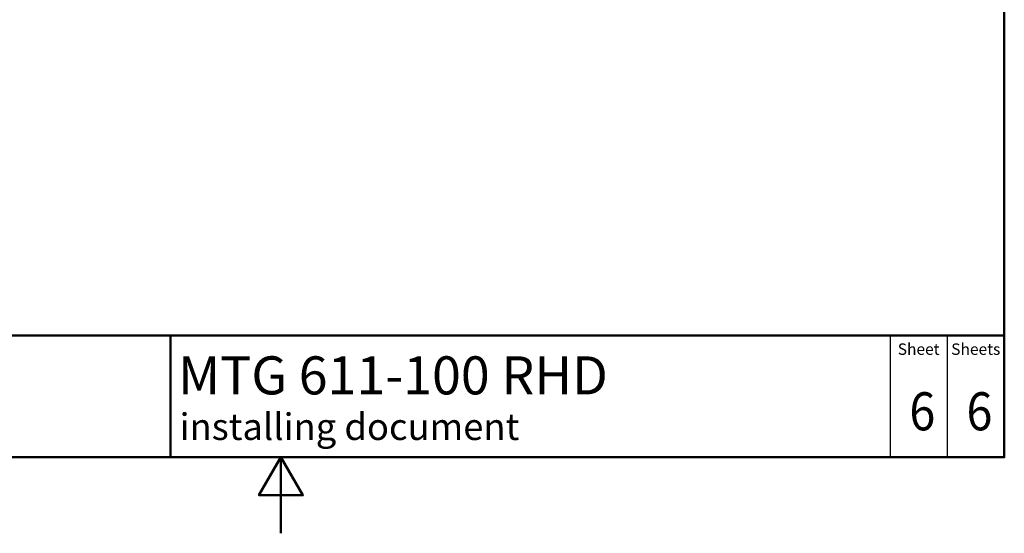
# Paper-space layout 'ISO_6' of a CAD drawing. Units: millimetres. Extents: x 0 to 2100, y 0 to 2970.
# Drawn here: x 707 to 2000, y 0 to 675 of the extents above; entities that cross this region are included whole.
import ezdxf

# ---------------------------------------------------------------- set-up
doc = ezdxf.new("R2010")
doc.units = ezdxf.units.MM
doc.header["$LTSCALE"] = 10
for name, color, linetype, lineweight in [('Sketch Geometry(DIN)', 7, 'Continuous', 50), ('Sketch Geometry(ISO)', 7, 'Continuous', 50), ('Symbole(DIN)', 7, 'Continuous', 25)]:
    doc.layers.add(name, color=color, linetype=linetype, lineweight=lineweight)
doc.styles.add('Text Style20', font='arial.ttf')
doc.styles.add('Text Style40', font='arial.ttf')
doc.styles.add('Text Style9', font='arial.ttf')
doc.styles.add('Text__1.5mm', font='arial.ttf', dxfattribs={"width": 0.9})
doc.styles.add('Text__5.0mm', font='arial.ttf', dxfattribs={"width": 0.9})

# ---------------------------------------------------------------- blocks, each defined once
blk = doc.blocks.new('Title Blocks FKT-Marketing')
at = {"layer": 'Sketch Geometry(DIN)', "color": 7, "linetype": 'Continuous', "lineweight": 50}
for p, q in [((97.45, 118.35), (287.45, 118.35)), ((177.95, 102.35), (177.95, 118.35)), ((287.45, 102.35), (287.45, 118.35)), ((97.45, 102.35), (287.45, 102.35))]:
    blk.add_line(p, q, dxfattribs=at)
at = {"layer": 'Sketch Geometry(DIN)', "color": 7, "linetype": 'Continuous', "lineweight": 25}
for p, q in [((272.45, 118.35), (272.45, 102.35)), ((279.95, 118.35), (279.95, 102.35))]:
    blk.add_line(p, q, dxfattribs=at)
at = {"layer": 'Symbole(DIN)', "color": 7, "char_height": 1.499, "width": 6.6871, "attachment_point": 5, "style": 'Text__1.5mm'}
for s, insert in [('Sheet', (276.2, 116.35)), ('Sheets', (283.7, 116.35))]:
    blk.add_mtext(s, dxfattribs=dict(at, insert=insert))
at = {"layer": 'Symbole(DIN)', "color": 7}
for tag, p, height, style in [('Document_Number_001', (109.96, 115.5), 2, 'Text Style40'), ('Revision_Index_1_001', (149.26, 115.22), 2, 'Text Style40'), ('Title_001', (178.93, 110.6), 5, 'Text Style20'), ('Auxiliary_Remark1_001', (179.12, 104.61), 3.5, 'Text Style9')]:
    blk.add_attdef(tag, p, '', height=height, dxfattribs=dict(at, style=style))
at = {"layer": 'Symbole(DIN)', "color": 7, "style": 'Text__5.0mm', "width": 0.9}
for tag, p in [('Sheet_number_001', (274.97, 105.88)), ('Number_of_sheets_001', (282.47, 105.88))]:
    blk.add_attdef(tag, p, '', height=5, dxfattribs=at)
blk = doc.blocks.new('Borders Default Border')
at = {"layer": 'Sketch Geometry(ISO)', "flags": 128}
for points in [[(10, 10), (10, 287), (200, 287), (200, 10), (10, 10)], [(105, 0), (105, 10), (102.11, 5), (107.89, 5), (105, 10)]]:
    blk.add_lwpolyline(points, dxfattribs=at)

psp = doc.layouts.new('ISO_6')

# ---------------------------------------------------------------- block references
at = {"xscale": 10, "yscale": 10, "zscale": 10}
psp.add_blockref('Borders Default Border', (0, 0), dxfattribs=at)
ref = psp.add_blockref('Title Blocks FKT-Marketing', (-874.5, -923.5), dxfattribs=dict(xscale=10, yscale=10, zscale=10))
ref.add_attrib('Title_001', 'MTG 611-100 RHD', (914.8, 182.5), dxfattribs={"layer": 'Symbole(DIN)', "color": 7, "height": 50, "style": 'Text Style20'})
ref.add_attrib('Auxiliary_Remark1_001', 'installing document', (916.8, 122.6), dxfattribs={"layer": 'Symbole(DIN)', "color": 7, "height": 35, "style": 'Text Style9'})
ref.add_attrib('Sheet_number_001', '6', (1875.3, 135.3), dxfattribs={"layer": 'Symbole(DIN)', "color": 7, "height": 50, "style": 'Text__5.0mm', "width": 0.9})
ref.add_attrib('Number_of_sheets_001', '6', (1950.3, 135.3), dxfattribs={"layer": 'Symbole(DIN)', "color": 7, "height": 50, "style": 'Text__5.0mm', "width": 0.9})

doc.saveas('drawing.dxf')
